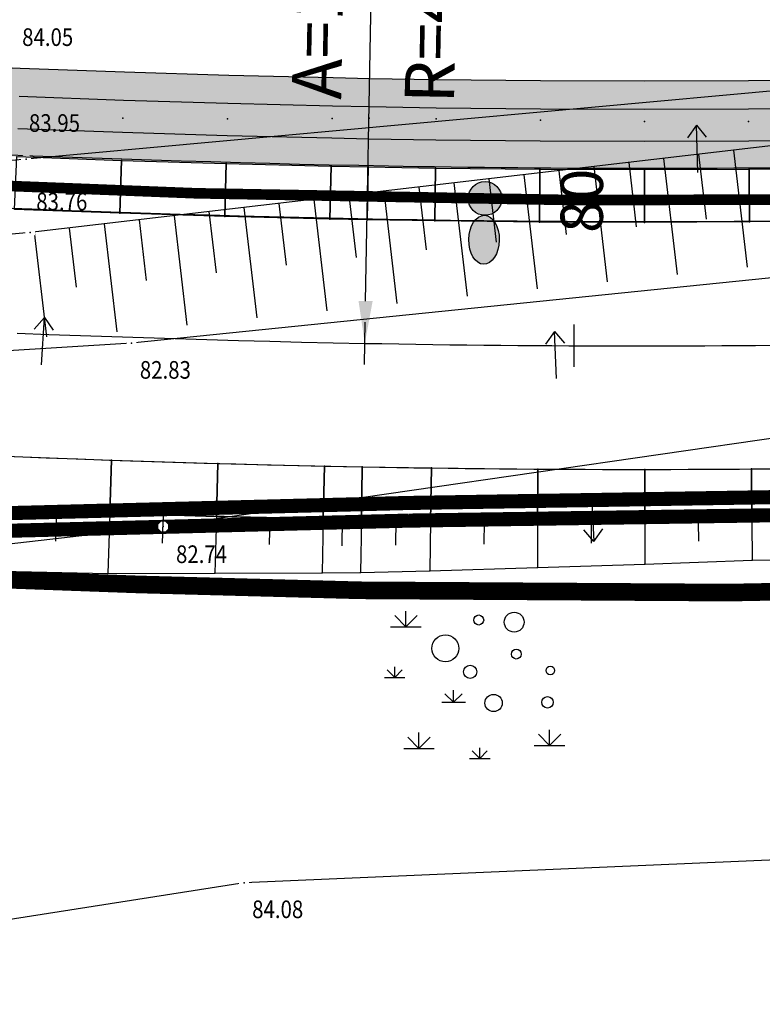
# Model space of a CAD drawing. Units: inches. Extents: x 7426186 to 14856620, y 5087295 to 10176134.
# Drawn here: x 7426659 to 7426680, y 5087764 to 5087792 of the extents above; entities that cross this region are included whole.
import ezdxf
from ezdxf.enums import TextEntityAlignment as Align

# ---------------------------------------------------------------- set-up
doc = ezdxf.new("R2010")
doc.units = ezdxf.units.IN
doc.header["$MEASUREMENT"] = 0
doc.set_wipeout_variables(frame=1)
doc.linetypes.add('ACAD_ISO09W100', pattern=[45, 24, -3, 6, -3, 6, -3])
doc.linetypes.add('DASHED', pattern=[0.75, 0.5, -0.25])
for name, color, linetype in [('EL EK OPTICKI KABL PLANIRANI', 200, 'ACAD_ISO09W100'), ('g_padne linije', 7, 'Continuous'), ('g_padne linije_skarpa', 7, 'Continuous'), ('g_put_asfalt', 7, 'Continuous'), ('g_topoznaci', 7, 'Continuous'), ('II.11.1.4.6-p-Elektroenergetski vod 10kV', 1, 'ACAD_ISO09W100'), ('II.11.1.4.6.-p-Javno osvetljenje', 21, 'ACAD_ISO09W100'), ('JD_Bankina', 52, 'Continuous'), ('jd_BANKINA_TIN', 52, 'Continuous'), ('JD_kanal', 150, 'Continuous'), ('JD_KOTE', 7, 'Continuous'), ('JD_obuhvat_radova', 30, 'Continuous'), ('jd_ODVODNJA', 160, 'Continuous'), ('jd_PADICE', 7, 'Continuous'), ('JD_skarpa', 30, 'Continuous'), ('JD_stac', 7, 'Continuous'), ('jd_STRING_BANKINA', 121, 'Continuous'), ('pomocne', 12, 'Continuous'), ('PTO_02DET_TACKE_', 7, 'Continuous'), ('Razmak do pikira', 7, 'Continuous')]:
    doc.layers.add(name, color=color, linetype=linetype)
doc.layers.add('JD_ivice', color=160, linetype='Continuous', lineweight=30)
doc.layers.add('jd_OSOVINA', color=10, linetype='Continuous', lineweight=30)
doc.layers.add('POO_18KOTE_D_TAC', color=7, linetype='Continuous', true_color=0x992a00)
doc.styles.add('Geodet', font='GEODET.SHX', dxfattribs={"height": 1.25})
doc.styles.add('SIMPLEX', font='simplex.shx')

# ---------------------------------------------------------------- blocks, each defined once
blk = doc.blocks.new('STEP')
at = {"color": 0}
blk.add_line((-1.5, 0), (1.5, 0), dxfattribs=at)
at = {"color": 0, "style": 'SIMPLEX'}
blk.add_attdef('STEP', (8, -2), '', height=3, dxfattribs=at)
blk = doc.blocks.new('ELEMD')
at = {"color": 0}
blk.add_line((-1.5, 0), (1.5, 0), dxfattribs=at)
at = {"color": 0, "style": 'SIMPLEX'}
blk.add_attdef('ELEM', (44, -2), '', height=3, dxfattribs=at)
blk = doc.blocks.new('RA-RL')
at = {"color": 0}
blk.add_line((3, 0), (40, 0), dxfattribs=at)
blk.add_solid([(3, -0.5), (3, 0.5), (0, 0)], dxfattribs=at)
at = {"color": 0, "style": 'SIMPLEX'}
blk.add_attdef('R=0000.000', text='', height=3.5, dxfattribs=at).set_placement((40, -6), align=Align.RIGHT)
blk = doc.blocks.new('RA-RU')
at = {"color": 0}
blk.add_line((3, 0), (40, 0), dxfattribs=at)
blk.add_solid([(3, -0.5), (3, 0.5), (0, 0)], dxfattribs=at)
at = {"color": 0, "style": 'SIMPLEX'}
blk.add_attdef('R=0000.000', text='', height=3.5, dxfattribs=at).set_placement((40, 2), align=Align.RIGHT)
blk = doc.blocks.new('Iy')
h = blk.add_hatch(color=1)
h.dxf.hatch_style = 1
edge = h.paths.add_edge_path()
edge.add_ellipse((-0.007, -1.172), major_axis=(0, -0.694), ratio=0.621795, start_angle=0, end_angle=360)
edge = h.paths.add_edge_path()
edge.add_arc((0, 0), 0.478, 0, 360)
at = {"layer": 'JD_KOTE', "linetype": 'Continuous'}
h = blk.add_hatch(color=256, dxfattribs=at)
h.set_gradient(color1=(0, 0, 255), color2=(255, 255, 0), tint=1)
edge = h.paths.add_edge_path()
edge.add_arc((0, 0), 0.478, 0, 360)
blk.add_ellipse((-0.007, -1.172), major_axis=(0, -0.694), ratio=0.621795)
blk.add_circle((0, 0), 0.478, dxfattribs=at)
blk = doc.blocks.new('TZ413')
at = {"color": 0}
for p, q in [((-3.763, 3.348), (-4.396, 3.981)), ((-3.763, 3.348), (-3.763, 4.243)), ((-3.763, 3.348), (-3.131, 3.981)), ((-4.628, 3.348), (-2.899, 3.348)), ((-4.4, 0.475), (-4.826, 0.902)), ((-4.4, 0.475), (-4.4, 1.078)), ((-4.4, 0.475), (-3.973, 0.902)), ((-4.983, 0.475), (-3.817, 0.475)), ((-1.062, -0.932), (-1.552, -0.443)), ((-1.062, -0.932), (-1.062, -0.24)), ((-1.062, -0.932), (-0.573, -0.443)), ((-1.731, -0.932), (-0.393, -0.932)), ((-3.021, -3.543), (-3.021, -2.648)), ((4.381, -3.378), (3.749, -2.746)), ((4.381, -3.378), (4.381, -2.484)), ((4.381, -3.378), (5.014, -2.746)), ((-3.021, -3.543), (-3.653, -2.91)), ((-3.021, -3.543), (-2.388, -2.91)), ((-3.886, -3.543), (-2.156, -3.543)), ((0.426, -4.109), (-0.001, -3.683)), ((0.426, -4.109), (0.426, -3.506)), ((0.426, -4.109), (0.852, -3.683)), ((3.517, -3.378), (5.246, -3.378)), ((-0.157, -4.109), (1.009, -4.109))]:
    blk.add_line(p, q, dxfattribs=at)
for centre, radius in [((0.365, 3.733), 0.284), ((2.376, 3.612), 0.561), ((-1.524, 2.124), 0.764), ((2.497, 1.802), 0.281), ((-0.117, 0.797), 0.371), ((4.427, 0.877), 0.245), ((1.21, -0.972), 0.489), ((4.266, -0.933), 0.322)]:
    blk.add_circle(centre, radius, dxfattribs=at)
blk = doc.blocks.new('ktpp')
at = {"layer": 'g_padne linije'}
for p, q in [((81.441, 108.242), (54.561, 105.092)), ((54.561, 105.092), (23.961, 102.492)), ((81.711, 104.432), (57.431, 101.962)), ((57.431, 101.962), (24.161, 99.892)), ((82.461, 100.252), (58.331, 96.762)), ((58.331, 96.762), (25.031, 92.992)), ((118.181, 89.142), (60.621, 86.662)), ((60.621, 86.662), (26.531, 81.352))]:
    blk.add_line(p, q, dxfattribs=at)
at = {"layer": 'g_padne linije_skarpa'}
for p, q in [((72.517, 107.196), (72.903, 103.906)), ((73.509, 107.312), (73.724, 105.477)), ((74.5, 107.428), (74.889, 104.111)), ((70.534, 106.964), (70.917, 103.701)), ((71.526, 107.08), (71.739, 105.259)), ((67.56, 106.615), (67.77, 104.825)), ((68.551, 106.731), (68.931, 103.495)), ((69.543, 106.847), (69.754, 105.042)), ((65.577, 106.383), (65.785, 104.608)), ((66.568, 106.499), (66.944, 103.29)), ((63.594, 106.15), (63.8, 104.39)), ((64.585, 106.266), (64.958, 103.085)), ((60.619, 105.802), (60.986, 102.675)), ((61.611, 105.918), (61.815, 104.173)), ((62.602, 106.034), (62.972, 102.88)), ((58.636, 105.569), (59, 102.47)), ((59.628, 105.686), (59.831, 103.956)), ((55.662, 105.221), (55.858, 103.548)), ((56.653, 105.337), (57.012, 102.278)), ((57.645, 105.453), (57.846, 103.739)), ((54.67, 105.105), (55.017, 102.143))]:
    blk.add_line(p, q, dxfattribs=at)
at = {"layer": 'g_put_asfalt'}
for p, q in [((81.151, 109.612), (54.441, 107.172)), ((54.441, 107.172), (23.911, 104.402))]:
    blk.add_line(p, q, dxfattribs=at)
at = {"layer": 'g_topoznaci', "xscale": 0.5, "yscale": 0.5, "zscale": 0.5}
blk.add_blockref('TZ413', (67.092, 92.247), dxfattribs=at)
at = {"layer": 'POO_18KOTE_D_TAC', "style": 'Geodet', "width": 0.85}
for s, p in [('84.05', (54.331, 110.632)), ('83.95', (54.523, 108.198)), ('83.76', (54.731, 105.971)), ('82.83', (57.667, 101.202)), ('82.74', (58.693, 95.978)), ('84.08', (60.852, 85.915))]:
    blk.add_text(s, height=0.5, dxfattribs=at).set_placement(p, align=Align.MIDDLE_LEFT)
for points in [[(54.383, 107.31), (54.302, 107.229), (54.302, 107.114), (54.383, 107.033), (54.498, 107.033), (54.579, 107.114), (54.579, 107.229), (54.498, 107.31)], [(54.503, 105.23), (54.422, 105.149), (54.422, 105.034), (54.503, 104.953), (54.618, 104.953), (54.699, 105.034), (54.699, 105.149), (54.618, 105.23)], [(57.373, 102.1), (57.292, 102.019), (57.292, 101.904), (57.373, 101.823), (57.488, 101.823), (57.569, 101.904), (57.569, 102.019), (57.488, 102.1)], [(58.273, 96.9), (58.192, 96.819), (58.192, 96.704), (58.273, 96.623), (58.388, 96.623), (58.469, 96.704), (58.469, 96.819), (58.388, 96.9)], [(60.563, 86.8), (60.482, 86.719), (60.482, 86.604), (60.563, 86.523), (60.678, 86.523), (60.759, 86.604), (60.759, 86.719), (60.678, 86.8)]]:
    blk.add_wipeout(points).dxf.layer = 'Razmak do pikira'
at = {"layer": 'PTO_02DET_TACKE_'}
for p in [(54.441, 107.172), (54.561, 105.092), (57.431, 101.962), (58.331, 96.762), (60.621, 86.662)]:
    blk.add_point(p, dxfattribs=at)

msp = doc.modelspace()

# ---------------------------------------------------------------- linework, layer by layer
at = {"layer": 'EL EK OPTICKI KABL PLANIRANI', "ltscale": 0.03, "flags": 128}
msp.add_lwpolyline([(7426859.907, 5087780.077, 0.4, 0.4, 0), (7426836.606, 5087778.068, 0.4, 0.4, 0), (7426823.446, 5087776.909, 0.4, 0.4, 0), (7426799.336, 5087771.5, 0.4, 0.4, 0), (7426784.713, 5087764.867, 0.4, 0.4, 0), (7426772.987, 5087756.853, 0.4, 0.4, 0), (7426755.494, 5087750.074, 0.4, 0.4, 0), (7426747.844, 5087769.968, 0.4, 0.4, 0), (7426743.766, 5087775.733, 0.4, 0.4, 0), (7426741.66, 5087777.77, 0.4, 0.4, 0), (7426727.317, 5087779.817, 0.4, 0.4, 0), (7426710.912, 5087779.462, 0.4, 0.4, 0), (7426706.523, 5087779.159, 0.4, 0.4, -0.015131), (7426670.128, 5087777.888, 0.4, 0.4, 0), (7426563.936, 5087775.189, 0, 0, 0)], format="xyseb", dxfattribs=at)
at = {"layer": 'II.11.1.4.6-p-Elektroenergetski vod 10kV', "ltscale": 0.03, "flags": 128}
msp.add_lwpolyline([(7426710.901, 5087779.962, 0.4, 0.4, -0.016972), (7426670.12, 5087778.388, 0.4, 0.4, 0), (7426564.392, 5087775.701, 0, 0, 0)], format="xyseb", dxfattribs=at)
at = {"layer": 'II.11.1.4.6.-p-Javno osvetljenje', "ltscale": 0.03, "flags": 128}
msp.add_lwpolyline([(7426572.43, 5087787.256, 0.3, 0.3, 0), (7426577.016, 5087787.673, 0.3, 0.3, 0), (7426587.632, 5087788.304, 0.3, 0.3, 0), (7426588.2, 5087788.325, 0.3, 0.3, 0), (7426597.302, 5087788.635, 0.3, 0.3, 0), (7426603.778, 5087788.833, 0.3, 0.3, 0), (7426612.108, 5087788.938, 0.3, 0.3, 0), (7426619.363, 5087788.89, 0.3, 0.3, 0), (7426627.996, 5087788.676, 0.3, 0.3, 0), (7426650.64, 5087787.692, 0.3, 0.3, 0), (7426664.099, 5087787.165, 0.3, 0.3, 0), (7426674.955, 5087786.97, 0.3, 0.3, 0), (7426681.56, 5087786.991, 0.3, 0.3, 0), (7426685.566, 5087787.057, 0.3, 0.3, 0), (7426689.471, 5087787.158, 0.3, 0.3, 0), (7426691.469, 5087787.225, 0.3, 0.3, 0), (7426693.474, 5087787.354, 0.3, 0.3, 0), (7426697.492, 5087787.485, 0.3, 0.3, 0), (7426699.493, 5087787.614, 0.3, 0.3, 0), (7426701.444, 5087787.705, 0.3, 0.3, 0), (7426703.531, 5087787.836, 0.3, 0.3, 0), (7426705.501, 5087787.969, 0.3, 0.3, 0), (7426707.503, 5087788.111, 0.3, 0.3, 0), (7426709.505, 5087788.261, 0.3, 0.3, 0), (7426711.478, 5087788.415, 0.3, 0.3, 0), (7426713.484, 5087788.639, 0.3, 0.3, 0), (7426715.477, 5087788.876, 0.3, 0.3, 0), (7426717.469, 5087789.131, 0.3, 0.3, 0), (7426719.46, 5087789.402, 0.3, 0.3, 0), (7426721.535, 5087789.703, 0.3, 0.3, 0), (7426723.512, 5087790.007, 0.3, 0.3, 0), (7426725.493, 5087790.366, 0.3, 0.3, 0), (7426727.481, 5087790.668, 0.3, 0.3, 0), (7426729.441, 5087791.02, 0.3, 0.3, 0), (7426731.381, 5087791.46, 0.3, 0.3, 0), (7426732.329, 5087791.737, 0.3, 0.3, 0), (7426733.279, 5087792.057, 0.3, 0.3, 0), (7426734.224, 5087792.419, 0.3, 0.3, 0), (7426735.085, 5087792.789, 0.3, 0.3, 0), (7426736.213, 5087793.335, 0.3, 0.3, 0), (7426737.81, 5087794.238, 0.3, 0.3, 0), (7426739.457, 5087795.347, 0.3, 0.3, 0), (7426741.205, 5087796.759, 0.3, 0.3, 0), (7426743.094, 5087798.624, 0.3, 0.3, 0), (7426743.942, 5087799.486, 0.3, 0.3, 0), (7426745.341, 5087800.654, 0.3, 0.3, 0), (7426747.414, 5087801.95, 0.3, 0.3, 0), (7426749.74, 5087802.933, 0.3, 0.3, 0), (7426754.233, 5087803.707, 0.3, 0.3, -0.205354), (7426765.65, 5087799.143, 0.3, 0.3, 0), (7426767.24, 5087797.924, 0.3, 0.3, 0), (7426769.806, 5087796.555, 0.3, 0.3, 0), (7426771.605, 5087795.952, 0.3, 0.3, 0), (7426772.587, 5087795.73, 0.3, 0.3, 0), (7426773.57, 5087795.579, 0.3, 0.3, 0), (7426774.595, 5087795.495, 0.3, 0.3, 0), (7426775.545, 5087795.471, 0.3, 0.3, 0), (7426776.55, 5087795.446, 0.3, 0.3, 0), (7426777.553, 5087795.444, 0.3, 0.3, 0), (7426779.571, 5087795.44, 0.3, 0.3, 0), (7426781.586, 5087795.441, 0.3, 0.3, 0), (7426783.727, 5087795.467, 0.3, 0.3, 0), (7426785.745, 5087795.509, 0.3, 0.3, 0), (7426789.982, 5087795.653, 0.3, 0.3, 0), (7426796.437, 5087796.016, 0.3, 0.3, 0), (7426808.098, 5087797.295, 0.3, 0.3, 0), (7426823.468, 5087799.482, 0.3, 0.3, 0), (7426831.117, 5087800.801, 0.3, 0.3, 0), (7426836.916, 5087801.905, 0.3, 0.3, 0), (7426846.992, 5087804.026, 0.3, 0.3, 0), (7426852.882, 5087805.359, 0.3, 0.3, 0), (7426857.79, 5087806.502, 0.3, 0.3, 0), (7426874.348, 5087810.407, 0.3, 0.3, 0), (7426882.255, 5087812.205, 0.3, 0.3, 0), (7426888.878, 5087813.63, 0.3, 0.3, 0), (7426891.095, 5087814.086, 0.3, 0.3, 0), (7426894.42, 5087814.745, 0.3, 0.3, 0), (7426898.272, 5087815.474, 0.3, 0.3, 0), (7426904.241, 5087816.529, 0.3, 0.3, 0), (7426908.088, 5087817.161, 0.3, 0.3, 0), (7426911.708, 5087817.722, 0.3, 0.3, 0), (7426914.589, 5087818.145, 0.3, 0.3, 0), (7426921.073, 5087819.022, 0.3, 0.3, 0), (7426930.503, 5087820.141, 0.3, 0.3, 0), (7426935.623, 5087820.624, 0.3, 0.3, 0), (7426939.144, 5087820.955, 0.3, 0.3, 0), (7426942.304, 5087821.251, 0.3, 0.3, 0), (7426957.542, 5087822.682, 0.3, 0.3, 0), (7426979.58, 5087824.751, 0.3, 0.3, 0), (7426998.53, 5087826.53, 0.3, 0.3, 0), (7427019.798, 5087828.343, 0.3, 0.3, 0), (7427028.043, 5087829.227, 0, 0, 0)], format="xyseb", dxfattribs=at)
at = {"layer": 'JD_Bankina', "linetype": 'Continuous'}
for points in [[(7426700.552, 5087788.553, -0.018622), (7426670.402, 5087787.918), (7426669.563, 5087787.932), (7426668.724, 5087787.948), (7426667.885, 5087787.966), (7426667.046, 5087787.985), (7426666.206, 5087788.006), (7426665.367, 5087788.028), (7426664.527, 5087788.052), (7426663.687, 5087788.077), (7426662.847, 5087788.103), (7426662.006, 5087788.131), (7426661.165, 5087788.159), (7426660.325, 5087788.189), (7426659.484, 5087788.22), (7426658.642, 5087788.252)], [(7426700.019, 5087778.502, -0.018821), (7426668.8, 5087777.913), (7426667.9, 5087777.931), (7426667.004, 5087777.95), (7426666.108, 5087777.972), (7426665.212, 5087777.995), (7426664.316, 5087778.02), (7426663.42, 5087778.047), (7426662.524, 5087778.075), (7426661.628, 5087778.104), (7426660.732, 5087778.136), (7426659.836, 5087778.168), (7426658.941, 5087778.202)], [(7426700.133, 5087776.506, -0.018822), (7426668.761, 5087775.913), (7426667.858, 5087775.931), (7426666.958, 5087775.951), (7426666.058, 5087775.972), (7426665.158, 5087775.996), (7426664.258, 5087776.021), (7426663.359, 5087776.048), (7426662.459, 5087776.076), (7426661.56, 5087776.106), (7426660.661, 5087776.137), (7426659.763, 5087776.169), (7426658.864, 5087776.203)]]:
    msp.add_lwpolyline(points, format="xyb", dxfattribs=at)
at = {"layer": 'jd_BANKINA_TIN', "linetype": 'Continuous'}
for points, invisible_edges in [([(7426661.998, 5087788.097, 83.375), (7426658.967, 5087786.706, 83.546), (7426659.025, 5087788.205, 83.426)], 1), ([(7426661.948, 5087786.598, 83.495), (7426658.967, 5087786.706, 83.546), (7426661.998, 5087788.097, 83.375)], 2), ([(7426664.968, 5087788.006, 83.323), (7426661.948, 5087786.598, 83.495), (7426661.998, 5087788.097, 83.375)], 1), ([(7426664.926, 5087786.506, 83.443), (7426661.948, 5087786.598, 83.495), (7426664.968, 5087788.006, 83.323)], 2), ([(7426667.94, 5087787.932, 83.272), (7426664.926, 5087786.506, 83.443), (7426664.968, 5087788.006, 83.323)], 1), ([(7426667.906, 5087786.433, 83.392), (7426664.926, 5087786.506, 83.443), (7426667.94, 5087787.932, 83.272)], 2), ([(7426668.992, 5087787.911, 83.254), (7426667.906, 5087786.433, 83.392), (7426667.94, 5087787.932, 83.272)], 1), ([(7426668.964, 5087786.411, 83.374), (7426667.906, 5087786.433, 83.392), (7426668.992, 5087787.911, 83.254)], 2), ([(7426670.895, 5087787.88, 83.238), (7426668.964, 5087786.411, 83.374), (7426668.992, 5087787.911, 83.254)], 1), ([(7426670.875, 5087786.38, 83.358), (7426668.964, 5087786.411, 83.374), (7426670.895, 5087787.88, 83.238)], 2), ([(7426673.861, 5087787.849, 83.214), (7426670.875, 5087786.38, 83.358), (7426670.895, 5087787.88, 83.238)], 1), ([(7426673.851, 5087786.349, 83.334), (7426670.875, 5087786.38, 83.358), (7426673.861, 5087787.849, 83.214)], 2), ([(7426676.825, 5087787.84, 83.194), (7426673.851, 5087786.349, 83.334), (7426673.861, 5087787.849, 83.214)], 1), ([(7426676.826, 5087786.34, 83.314), (7426673.851, 5087786.349, 83.334), (7426676.825, 5087787.84, 83.194)], 2), ([(7426679.788, 5087787.853, 83.179), (7426676.826, 5087786.34, 83.314), (7426676.825, 5087787.84, 83.194)], 1), ([(7426679.8, 5087786.353, 83.299), (7426676.826, 5087786.34, 83.314), (7426679.788, 5087787.853, 83.179)], 2), ([(7426682.751, 5087787.887, 83.168), (7426679.8, 5087786.353, 83.299), (7426679.788, 5087787.853, 83.179)], 1), ([(7426682.774, 5087786.387, 83.288), (7426679.8, 5087786.353, 83.299), (7426682.751, 5087787.887, 83.168)], 2), ([(7426658.697, 5087779.711, 83.851), (7426661.713, 5087779.602, 83.855), (7426658.639, 5087778.213, 83.731)], 2), ([(7426658.639, 5087778.213, 83.731), (7426661.713, 5087779.602, 83.855), (7426661.662, 5087778.103, 83.735)], 1), ([(7426661.713, 5087779.602, 83.855), (7426664.732, 5087779.509, 83.859), (7426661.662, 5087778.103, 83.735)], 2), ([(7426661.662, 5087778.103, 83.735), (7426664.732, 5087779.509, 83.859), (7426664.69, 5087778.009, 83.739)], 1), ([(7426664.732, 5087779.509, 83.859), (7426667.749, 5087779.434, 83.862), (7426664.69, 5087778.009, 83.739)], 2), ([(7426664.69, 5087778.009, 83.739), (7426667.749, 5087779.434, 83.862), (7426667.716, 5087777.935, 83.742)], 1), ([(7426667.749, 5087779.434, 83.862), (7426668.823, 5087779.413, 83.864), (7426667.716, 5087777.935, 83.742)], 2), ([(7426667.716, 5087777.935, 83.742), (7426668.823, 5087779.413, 83.864), (7426668.796, 5087777.913, 83.744)], 1), ([(7426668.823, 5087779.413, 83.864), (7426670.781, 5087779.381, 83.848), (7426668.796, 5087777.913, 83.744)], 2), ([(7426668.796, 5087777.913, 83.744), (7426670.781, 5087779.381, 83.848), (7426670.761, 5087777.881, 83.728)], 1), ([(7426670.781, 5087779.381, 83.848), (7426673.804, 5087779.349, 83.824), (7426670.761, 5087777.881, 83.728)], 2), ([(7426670.761, 5087777.881, 83.728), (7426673.804, 5087779.349, 83.824), (7426673.794, 5087777.849, 83.704)], 1), ([(7426673.804, 5087779.349, 83.824), (7426676.83, 5087779.34, 83.804), (7426673.794, 5087777.849, 83.704)], 2), ([(7426673.794, 5087777.849, 83.704), (7426676.83, 5087779.34, 83.804), (7426676.831, 5087777.84, 83.684)], 1), ([(7426676.83, 5087779.34, 83.804), (7426679.855, 5087779.353, 83.789), (7426676.831, 5087777.84, 83.684)], 2), ([(7426676.831, 5087777.84, 83.684), (7426679.855, 5087779.353, 83.789), (7426679.867, 5087777.853, 83.669)], 1), ([(7426679.855, 5087779.353, 83.789), (7426682.881, 5087779.388, 83.778), (7426679.867, 5087777.853, 83.669)], 2), ([(7426679.867, 5087777.853, 83.669), (7426682.881, 5087779.388, 83.778), (7426682.904, 5087777.888, 83.658)], 1)]:
    msp.add_3dface(points, dxfattribs=dict(at, invisible_edges=invisible_edges))
at = {"layer": 'JD_obuhvat_radova', "linetype": 'DASHED', "const_width": 0.5}
msp.add_lwpolyline([(7426700.133, 5087776.506, -0.018822), (7426668.761, 5087775.913, -0.007399), (7426649.89, 5087776.599), (7426554.247, 5087774.677), (7426553.094, 5087787.376), (7426566.84, 5087788.89), (7426601.22, 5087791.97), (7426628.4, 5087794.5), (7426718.904, 5087802.565)], format="xyb", dxfattribs=at)
at = {"layer": 'jd_ODVODNJA', "linetype": 'Continuous'}
for p, q in [((7426678.299, 5087789.092, 84.36), (7426678.041, 5087788.737, 84.36)), ((7426678.334, 5087787.751, 84.36), (7426678.299, 5087789.092, 84.36)), ((7426678.299, 5087789.092, 84.36), (7426678.575, 5087788.751, 84.36)), ((7426659.81, 5087783.645, 84.36), (7426659.522, 5087783.314, 84.36)), ((7426659.726, 5087782.306, 84.36), (7426659.81, 5087783.645, 84.36)), ((7426659.81, 5087783.645, 84.36), (7426660.055, 5087783.281, 84.36)), ((7426674.273, 5087783.252, 84.36), (7426674.021, 5087782.893, 84.36)), ((7426674.33, 5087781.912, 84.36), (7426674.273, 5087783.252, 84.36)), ((7426674.273, 5087783.252, 84.36), (7426674.554, 5087782.916, 84.36)), ((7426675.322, 5087778.635, 84.36), (7426675.39, 5087777.295, 84.36)), ((7426675.39, 5087777.295, 84.36), (7426675.106, 5087777.629, 84.36)), ((7426675.39, 5087777.295, 84.36), (7426675.639, 5087777.656, 84.36))]:
    msp.add_line(p, q, dxfattribs=at)
at = {"layer": 'jd_OSOVINA', "color": 7, "linetype": 'Continuous'}
msp.add_polyline3d([(7426659.038, 5087783.201, 0), (7426659.934, 5087783.167, 0), (7426660.83, 5087783.135, 0), (7426661.726, 5087783.103, 0), (7426662.621, 5087783.074, 0), (7426663.517, 5087783.046, 0), (7426664.413, 5087783.019, 0), (7426665.309, 5087782.994, 0), (7426666.205, 5087782.971, 0), (7426667.101, 5087782.949, 0), (7426667.997, 5087782.93, 0), (7426668.894, 5087782.912, 0)], dxfattribs=at)
msp.add_arc((7426676.581, 5088192.84), 410, 268.92565, 273.23493, dxfattribs=at)
at = {"layer": 'jd_STRING_BANKINA', "linetype": 'Continuous'}
for p in [(7426662.038, 5087789.29, 83.972), (7426665.003, 5087789.277, 83.959), (7426667.97, 5087789.283, 83.947), (7426669.017, 5087789.289, 83.943), (7426670.914, 5087789.274, 83.935), (7426673.871, 5087789.236, 83.908), (7426676.824, 5087789.202, 83.876), (7426679.777, 5087789.199, 83.853), (7426661.998, 5087788.097, 83.375), (7426664.968, 5087788.006, 83.323), (7426667.94, 5087787.932, 83.272), (7426668.992, 5087787.911, 83.254), (7426670.895, 5087787.88, 83.238), (7426673.861, 5087787.849, 83.214), (7426676.825, 5087787.84, 83.194), (7426679.788, 5087787.853, 83.179), (7426661.948, 5087786.598, 83.495), (7426664.926, 5087786.506, 83.443), (7426667.906, 5087786.433, 83.392), (7426668.964, 5087786.411, 83.374), (7426670.875, 5087786.38, 83.358), (7426673.851, 5087786.349, 83.334), (7426676.826, 5087786.34, 83.314), (7426679.8, 5087786.353, 83.299), (7426661.713, 5087779.602, 83.855), (7426664.732, 5087779.509, 83.859), (7426667.749, 5087779.434, 83.862), (7426668.823, 5087779.413, 83.864), (7426670.781, 5087779.381, 83.848), (7426673.804, 5087779.349, 83.824), (7426676.83, 5087779.34, 83.804), (7426679.855, 5087779.353, 83.789), (7426661.662, 5087778.103, 83.735), (7426664.69, 5087778.009, 83.739), (7426667.716, 5087777.935, 83.742), (7426668.796, 5087777.913, 83.744), (7426670.761, 5087777.881, 83.728), (7426673.794, 5087777.849, 83.704), (7426676.831, 5087777.84, 83.684), (7426679.867, 5087777.853, 83.669), (7426676.831, 5087776.656, 83.093), (7426676.831, 5087776.656, 83.093), (7426679.876, 5087776.767, 83.126), (7426679.876, 5087776.767, 83.126), (7426661.605, 5087776.391, 82.878), (7426661.605, 5087776.391, 82.878), (7426664.645, 5087776.4, 82.934), (7426664.645, 5087776.4, 82.934), (7426667.681, 5087776.411, 82.98), (7426667.681, 5087776.411, 82.98), (7426668.768, 5087776.418, 82.996), (7426668.768, 5087776.418, 82.996), (7426670.742, 5087776.467, 83.021), (7426670.742, 5087776.467, 83.021), (7426673.786, 5087776.556, 83.058), (7426673.786, 5087776.556, 83.058)]:
    msp.add_point(p, dxfattribs=at)

# ---------------------------------------------------------------- block references
at = {"layer": 'JD_stac', "linetype": 'Continuous'}
for name, p, xscale, yscale, zscale, rotation, values in [('ELEMD', (7426668.894, 5087782.912), 0.399999999999999, 0.399999999999999, 0.399999999999999, 88.9256504234749, {'ELEM': '0+085.934'}), ('RA-RU', (7426668.894, 5087782.912), 0.4000000000000002, 0.4000000000000002, 0.4000000000000002, 88.92565042403342, {'R=0000.000': 'A=105.000'}), ('RA-RL', (7426668.894, 5087782.912), 0.4, 0.4, 0.4, 88.9256504234749, {'R=0000.000': 'R=410.000'}), ('STEP', (7426674.828, 5087782.844), 0.399999999999999, 0.399999999999999, 0.399999999999999, 89.75498261226547, {'STEP': '80'})]:
    msp.add_blockref(name, p, dxfattribs=dict(at, xscale=xscale, yscale=yscale, zscale=zscale, rotation=rotation)).add_auto_attribs(values)
at = {"layer": 'pomocne', "rotation": 358.972749380035}
msp.add_blockref('Iy', (7426672.302, 5087787.018), dxfattribs=at)

# ---------------------------------------------------------------- next in the draw order: block references
msp.add_blockref('ktpp', (7426604.849, 5087680.958))

# ---------------------------------------------------------------- next in the draw order: hatches: boundary and pattern name
at = {"layer": 'JD_skarpa', "linetype": 'Continuous', "true_color": 0x2776bb}
h = msp.add_hatch(color=152, dxfattribs=at)
h.dxf.hatch_style = 1
h.paths.add_polyline_path([(7426718.235, 5087790.141), (7426721.185, 5087790.56), (7426724.135, 5087791.017), (7426725.904, 5087791.309), (7426727.076, 5087791.51), (7426729.963, 5087792.041), (7426732.746, 5087792.822), (7426735.473, 5087793.969), (7426736.7, 5087794.687), (7426738.166, 5087795.537), (7426739.712, 5087796.743), (7426741.599, 5087798.204), (7426743.325, 5087799.989), (7426741.56, 5087801.759), (7426739.927, 5087800.071), (7426738.179, 5087798.717), (7426736.764, 5087797.614), (7426735.442, 5087796.847), (7426734.353, 5087796.21), (7426731.92, 5087795.187), (7426729.398, 5087794.479), (7426726.639, 5087793.972), (7426725.488, 5087793.775), (7426723.74, 5087793.486), (7426720.818, 5087793.033), (7426717.899, 5087792.618), (7426714.98, 5087792.241), (7426712.091, 5087791.903), (7426709.201, 5087791.648), (7426706.265, 5087791.431), (7426703.316, 5087791.228), (7426700.362, 5087791.043), (7426699.304, 5087790.982), (7426697.435, 5087790.88), (7426694.488, 5087790.738), (7426691.545, 5087790.618), (7426688.602, 5087790.519), (7426685.658, 5087790.442), (7426682.713, 5087790.387), (7426679.768, 5087790.352), (7426676.823, 5087790.34), (7426673.878, 5087790.349), (7426670.928, 5087790.38), (7426669.037, 5087790.411), (7426667.996, 5087790.432), (7426665.037, 5087790.505), (7426662.082, 5087790.596), (7426659.121, 5087790.703), (7426656.155, 5087790.825), (7426653.183, 5087790.957), (7426650.206, 5087791.099), (7426647.222, 5087791.247), (7426644.233, 5087791.4), (7426642.642, 5087791.482), (7426642.513, 5087788.985), (7426644.105, 5087788.903), (7426647.096, 5087788.751), (7426650.084, 5087788.602), (7426653.068, 5087788.46), (7426656.048, 5087788.327), (7426659.025, 5087788.205), (7426661.998, 5087788.097), (7426664.968, 5087788.006), (7426667.94, 5087787.932), (7426668.992, 5087787.911), (7426670.895, 5087787.88), (7426673.861, 5087787.849), (7426676.825, 5087787.84), (7426679.788, 5087787.853), (7426682.751, 5087787.887), (7426685.714, 5087787.943), (7426688.677, 5087788.021), (7426691.638, 5087788.12), (7426694.599, 5087788.241), (7426697.563, 5087788.384), (7426699.444, 5087788.486), (7426700.512, 5087788.548), (7426703.48, 5087788.733), (7426706.444, 5087788.937), (7426709.403, 5087789.157), (7426712.346, 5087789.416), (7426715.285, 5087789.759)])

# ---------------------------------------------------------------- next in the draw order: linework, layer by layer
at = {"layer": 'JD_ivice', "linetype": 'Continuous'}
for points in [[(7426658.618, 5087786.752, 0), (7426659.459, 5087786.72, 0), (7426660.3, 5087786.689, 0), (7426661.141, 5087786.659, 0), (7426661.982, 5087786.631, 0), (7426662.822, 5087786.603, 0), (7426663.663, 5087786.577, 0), (7426664.503, 5087786.552, 0), (7426665.343, 5087786.529, 0), (7426666.182, 5087786.506, 0), (7426667.022, 5087786.486, 0), (7426667.861, 5087786.466, 0), (7426668.7, 5087786.449, 0), (7426669.539, 5087786.432, 0), (7426670.377, 5087786.418, 0)], [(7426658.969, 5087779.702, 0), (7426659.865, 5087779.668, 0), (7426660.76, 5087779.635, 0), (7426661.656, 5087779.604, 0), (7426662.552, 5087779.575, 0), (7426663.448, 5087779.546, 0), (7426664.344, 5087779.52, 0), (7426665.24, 5087779.495, 0), (7426666.136, 5087779.472, 0), (7426667.032, 5087779.45, 0), (7426667.928, 5087779.43, 0), (7426668.824, 5087779.413, 0)]]:
    msp.add_polyline3d(points, dxfattribs=at)
for centre, radius, start, end in [((7426676.951, 5088192.865), 406.5, 269.07342, 273.34076), ((7426676.581, 5088192.84), 413.5, 268.92565, 273.23493)]:
    msp.add_arc(centre, radius, start, end, dxfattribs=at)
at = {"layer": 'JD_kanal', "color": 7, "linetype": 'Continuous', "elevation": 84.36}
for points in [[(7426682.713, 5087790.387), (7426679.768, 5087790.352), (7426676.823, 5087790.34), (7426673.878, 5087790.349), (7426670.928, 5087790.38), (7426669.037, 5087790.411), (7426667.996, 5087790.432), (7426665.037, 5087790.505), (7426662.082, 5087790.596), (7426659.121, 5087790.703), (7426656.155, 5087790.825)], [(7426682.725, 5087789.587), (7426679.775, 5087789.552), (7426676.824, 5087789.54), (7426673.873, 5087789.549), (7426670.918, 5087789.58), (7426669.023, 5087789.611), (7426667.978, 5087789.632), (7426665.015, 5087789.705), (7426662.055, 5087789.796), (7426659.091, 5087789.904)], [(7426659.056, 5087789.005), (7426662.025, 5087788.897), (7426664.99, 5087788.805), (7426667.958, 5087788.732), (7426669.006, 5087788.711), (7426670.906, 5087788.68), (7426673.867, 5087788.649), (7426676.824, 5087788.64), (7426679.782, 5087788.653), (7426682.739, 5087788.687)], [(7426659.025, 5087788.205), (7426661.998, 5087788.097), (7426664.968, 5087788.006), (7426667.94, 5087787.932), (7426668.992, 5087787.911), (7426670.895, 5087787.88), (7426673.861, 5087787.849), (7426676.825, 5087787.84), (7426679.788, 5087787.853), (7426682.751, 5087787.887)]]:
    msp.add_lwpolyline(points, dxfattribs=at)
at = {"layer": 'jd_PADICE', "linetype": 'Continuous'}
for p, q in [((7426660.151, 5087778.158, 83.733), (7426660.122, 5087777.302, 83.305)), ((7426660.151, 5087778.158, 83.733), (7426660.122, 5087777.302, 83.305)), ((7426663.176, 5087778.056, 83.737), (7426663.154, 5087777.251, 83.334)), ((7426663.176, 5087778.056, 83.737), (7426663.154, 5087777.251, 83.334)), ((7426666.203, 5087777.972, 83.74), (7426666.186, 5087777.21, 83.359)), ((7426666.203, 5087777.972, 83.74), (7426666.186, 5087777.21, 83.359)), ((7426668.256, 5087777.924, 83.743), (7426668.242, 5087777.176, 83.369)), ((7426668.256, 5087777.924, 83.743), (7426668.242, 5087777.176, 83.369)), ((7426669.778, 5087777.897, 83.736), (7426669.769, 5087777.19, 83.383)), ((7426669.778, 5087777.897, 83.736), (7426669.769, 5087777.19, 83.383)), ((7426672.278, 5087777.865, 83.716), (7426672.273, 5087777.218, 83.393)), ((7426672.278, 5087777.865, 83.716), (7426672.273, 5087777.218, 83.393)), ((7426675.312, 5087777.845, 83.694), (7426675.313, 5087777.253, 83.399)), ((7426675.312, 5087777.845, 83.694), (7426675.313, 5087777.253, 83.399)), ((7426678.349, 5087777.846, 83.677), (7426678.353, 5087777.304, 83.405)), ((7426678.349, 5087777.846, 83.677), (7426678.353, 5087777.304, 83.405))]:
    msp.add_line(p, q, dxfattribs=at)
at = {"layer": 'JD_skarpa', "linetype": 'Continuous'}
for points, invisible_edges in [([(7426658.639, 5087778.213, 83.731), (7426658.571, 5087776.451, 82.85), (7426661.605, 5087776.391, 82.878)], 8), ([(7426661.662, 5087778.103, 83.735), (7426661.605, 5087776.391, 82.878), (7426658.639, 5087778.213, 83.731)], 2), ([(7426661.662, 5087778.103, 83.735), (7426661.605, 5087776.391, 82.878), (7426664.645, 5087776.4, 82.934)], 8), ([(7426664.69, 5087778.009, 83.739), (7426664.645, 5087776.4, 82.934), (7426661.662, 5087778.103, 83.735)], 2), ([(7426664.69, 5087778.009, 83.739), (7426664.645, 5087776.4, 82.934), (7426667.681, 5087776.411, 82.98)], 8), ([(7426667.716, 5087777.935, 83.742), (7426667.681, 5087776.411, 82.98), (7426664.69, 5087778.009, 83.739)], 2), ([(7426667.716, 5087777.935, 83.742), (7426667.681, 5087776.411, 82.98), (7426668.768, 5087776.418, 82.996)], 8), ([(7426668.796, 5087777.913, 83.744), (7426668.768, 5087776.418, 82.996), (7426667.716, 5087777.935, 83.742)], 2), ([(7426668.796, 5087777.913, 83.744), (7426668.768, 5087776.418, 82.996), (7426670.742, 5087776.467, 83.021)], 8), ([(7426670.761, 5087777.881, 83.728), (7426670.742, 5087776.467, 83.021), (7426668.796, 5087777.913, 83.744)], 2), ([(7426670.761, 5087777.881, 83.728), (7426670.742, 5087776.467, 83.021), (7426673.786, 5087776.556, 83.058)], 8), ([(7426673.794, 5087777.849, 83.704), (7426673.786, 5087776.556, 83.058), (7426670.761, 5087777.881, 83.728)], 2), ([(7426673.794, 5087777.849, 83.704), (7426673.786, 5087776.556, 83.058), (7426676.831, 5087776.656, 83.093)], 8), ([(7426676.831, 5087777.84, 83.684), (7426676.831, 5087776.656, 83.093), (7426673.794, 5087777.849, 83.704)], 2), ([(7426679.867, 5087777.853, 83.669), (7426679.876, 5087776.767, 83.126), (7426676.831, 5087777.84, 83.684)], 2), ([(7426676.831, 5087777.84, 83.684), (7426676.831, 5087776.656, 83.093), (7426679.876, 5087776.767, 83.126)], 8), ([(7426682.904, 5087777.888, 83.658), (7426682.92, 5087776.801, 83.115), (7426679.867, 5087777.853, 83.669)], 2), ([(7426679.867, 5087777.853, 83.669), (7426679.876, 5087776.767, 83.126), (7426682.92, 5087776.801, 83.115)], 8)]:
    msp.add_3dface(points, dxfattribs=dict(at, invisible_edges=invisible_edges))

doc.saveas('drawing.dxf')
